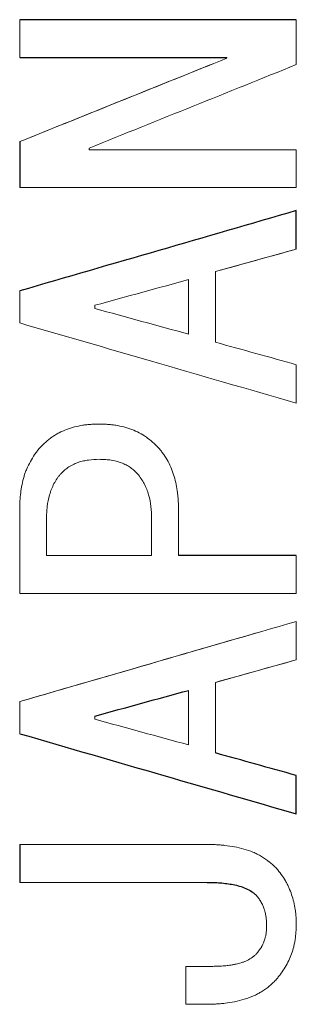
# Model space of a CAD drawing. Units: inches. Extents: x -55.5 to 41.3, y -26.2 to 33.
# Drawn here: x 14.4 to 14.6, y -18 to -17.4 of the extents above; entities that cross this region are included whole.
import ezdxf

# ---------------------------------------------------------------- set-up
doc = ezdxf.new("R2010")
doc.units = ezdxf.units.IN
doc.header["$MEASUREMENT"] = 0

msp = doc.modelspace()

# ---------------------------------------------------------------- linework, layer by layer
at = {"color": 144, "linetype": 'Continuous', "lineweight": 18}
for p, q in [((14.52769, -17.454), (14.52769, -17.4543)), ((14.45002, -17.50588), (14.45002, -17.50496)), ((14.52122, -17.57462), (14.56687, -17.56196)), ((14.45322, -17.59541), (14.45322, -17.5936)), ((14.52122, -17.80619), (14.56687, -17.79352)), ((14.45322, -17.82697), (14.45322, -17.82517)), ((14.51968, -17.96628), (14.50447, -17.96628)), ((14.50447, -17.98769), (14.51568, -17.98769))]:
    msp.add_line(p, q, dxfattribs=at)
for points in [[(14.41078, -17.454), (14.41078, -17.44686), (14.41078, -17.43973), (14.41078, -17.43259)], [(14.41078, -17.43259), (14.41078, -17.43973), (14.41078, -17.44686), (14.41078, -17.454)], [(14.56687, -17.45792), (14.56687, -17.44947), (14.56687, -17.44103), (14.56687, -17.43259)], [(14.41078, -17.50134), (14.44975, -17.48566), (14.48872, -17.46998), (14.52769, -17.4543)], [(14.56687, -17.50588), (14.52791, -17.50588), (14.48897, -17.50588), (14.45002, -17.50588)], [(14.56687, -17.52729), (14.56687, -17.52015), (14.56687, -17.51301), (14.56687, -17.50588)], [(14.41078, -17.52729), (14.46281, -17.52729), (14.51483, -17.52729), (14.56687, -17.52729)], [(14.56687, -17.56196), (14.55165, -17.56618), (14.53644, -17.5704), (14.52122, -17.57462)], [(14.45322, -17.5936), (14.47084, -17.58877), (14.48845, -17.58395), (14.50607, -17.57913)], [(14.50607, -17.57913), (14.50607, -17.58937), (14.50607, -17.59963), (14.50607, -17.60988)], [(14.52122, -17.57462), (14.52122, -17.58788), (14.52122, -17.60114), (14.52122, -17.61442)], [(14.52122, -17.61442), (14.52122, -17.60114), (14.52122, -17.58788), (14.52122, -17.57462)], [(14.41078, -17.58548), (14.41078, -17.5915), (14.41078, -17.59753), (14.41078, -17.60357)], [(14.50607, -17.60988), (14.48845, -17.60506), (14.47084, -17.60024), (14.45322, -17.59541)], [(14.56687, -17.62708), (14.55165, -17.62286), (14.53644, -17.61864), (14.52122, -17.61442)], [(14.56687, -17.64879), (14.56687, -17.64155), (14.56687, -17.63432), (14.56687, -17.62708)], [(14.41078, -17.75612), (14.41078, -17.74023), (14.41078, -17.72435), (14.41078, -17.70849)], [(14.41078, -17.70849), (14.41078, -17.72435), (14.41078, -17.74023), (14.41078, -17.75612)], [(14.50041, -17.73471), (14.50041, -17.72597), (14.50041, -17.71723), (14.50041, -17.70849)], [(14.42594, -17.73471), (14.42594, -17.72778), (14.42594, -17.72085), (14.42594, -17.71392)], [(14.48525, -17.71392), (14.48525, -17.72085), (14.48525, -17.72778), (14.48525, -17.73471)], [(14.48525, -17.73471), (14.46548, -17.73471), (14.44571, -17.73471), (14.42594, -17.73471)], [(14.56687, -17.73471), (14.56687, -17.74185), (14.56687, -17.74898), (14.56687, -17.75612)], [(14.56687, -17.75612), (14.56687, -17.74898), (14.56687, -17.74185), (14.56687, -17.73471)], [(14.41078, -17.75612), (14.46281, -17.75612), (14.51483, -17.75612), (14.56687, -17.75612)], [(14.41078, -17.81704), (14.46281, -17.80196), (14.51483, -17.78689), (14.56687, -17.77181)], [(14.56687, -17.79352), (14.56687, -17.78628), (14.56687, -17.77905), (14.56687, -17.77181)], [(14.56687, -17.79352), (14.55165, -17.79774), (14.53644, -17.80196), (14.52122, -17.80619)], [(14.52122, -17.84599), (14.52122, -17.83271), (14.52122, -17.81944), (14.52122, -17.80619)], [(14.50607, -17.81069), (14.50607, -17.82094), (14.50607, -17.83119), (14.50607, -17.84145)], [(14.41078, -17.81704), (14.41078, -17.82307), (14.41078, -17.8291), (14.41078, -17.83513)], [(14.50607, -17.84145), (14.48845, -17.83662), (14.47084, -17.8318), (14.45322, -17.82697)], [(14.41078, -17.89753), (14.44575, -17.89753), (14.48071, -17.89753), (14.51568, -17.89753)], [(14.51568, -17.89753), (14.48071, -17.89753), (14.44574, -17.89753), (14.41078, -17.89753)], [(14.41078, -17.91894), (14.44601, -17.91894), (14.48124, -17.91894), (14.51648, -17.91894)], [(14.50447, -17.98769), (14.50447, -17.98055), (14.50447, -17.97341), (14.50447, -17.96628)], [(14.50447, -17.96628), (14.50447, -17.97341), (14.50447, -17.98055), (14.50447, -17.98769)]]:
    msp.add_open_spline(points, degree=3, dxfattribs=at)
at = {"color": 7, "linetype": 'Continuous', "lineweight": 25}
for points in [[(14.56687, -17.43259), (14.51483, -17.43259), (14.46281, -17.43259), (14.41078, -17.43259)], [(14.41078, -17.454), (14.44975, -17.454), (14.48872, -17.454), (14.52769, -17.454)], [(14.41078, -17.50134), (14.41078, -17.50998), (14.41078, -17.51863), (14.41078, -17.52729)], [(14.56687, -17.56196), (14.56687, -17.55472), (14.56687, -17.54748), (14.56687, -17.54025)], [(14.56687, -17.73471), (14.54471, -17.73471), (14.52256, -17.73471), (14.50041, -17.73471)], [(14.45322, -17.82517), (14.47084, -17.82034), (14.48845, -17.81551), (14.50607, -17.81069)], [(14.56687, -17.85865), (14.55165, -17.85443), (14.53644, -17.85021), (14.52122, -17.84599)], [(14.56687, -17.88036), (14.56687, -17.87312), (14.56687, -17.86588), (14.56687, -17.85865)], [(14.41078, -17.89753), (14.41078, -17.90466), (14.41078, -17.9118), (14.41078, -17.91894)]]:
    msp.add_open_spline(points, degree=3, dxfattribs=at)
at = {"color": 144, "linetype": 'Continuous', "lineweight": 18}
for points, knots in [([(14.52769, -17.4543), (14.5083, -17.4621), (14.46933, -17.47778), (14.43036, -17.49346), (14.41078, -17.50134)], [0, 0, 0, 0, 0.497504, 1, 1, 1, 1]), ([(14.45002, -17.50496), (14.46959, -17.49708), (14.50854, -17.4814), (14.54749, -17.46572), (14.56687, -17.45792)], [0, 0, 0, 0, 0.502515, 1, 1, 1, 1]), ([(14.41078, -17.60357), (14.43538, -17.61069), (14.4874, -17.62577), (14.53944, -17.64085), (14.56687, -17.64879)], [0, 0, 0, 0, 0.47278, 1, 1, 1, 1]), ([(14.45562, -17.66054), (14.45484, -17.66056), (14.45328, -17.66059), (14.45093, -17.66072), (14.4486, -17.66092), (14.44551, -17.66134), (14.44169, -17.66214), (14.43723, -17.66353), (14.43366, -17.66509), (14.43095, -17.66662), (14.4284, -17.6683), (14.42533, -17.67073), (14.42313, -17.67296), (14.42199, -17.67412)], [0, 0, 0, 0, 0.0626965, 0.1254298, 0.1881197, 0.2507572, 0.3752977, 0.5002432, 0.6247178, 0.6868452, 0.749354, 0.8696642, 1, 1, 1, 1]), ([(14.48925, -17.67412), (14.48812, -17.67298), (14.48593, -17.67076), (14.48226, -17.66785), (14.47832, -17.66541), (14.47404, -17.66352), (14.46957, -17.66214), (14.46574, -17.66134), (14.46265, -17.66092), (14.46031, -17.66072), (14.45797, -17.66059), (14.4564, -17.66056), (14.45562, -17.66054)], [0, 0, 0, 0, 0.128814, 0.249855, 0.374334, 0.498998, 0.624162, 0.749088, 0.811764, 0.874493, 0.937265, 1, 1, 1, 1]), ([(14.42199, -17.67412), (14.42151, -17.67471), (14.42055, -17.6759), (14.41876, -17.67839), (14.41673, -17.68165), (14.41504, -17.6851), (14.41392, -17.68795), (14.41296, -17.69087), (14.41223, -17.69388), (14.41174, -17.69655), (14.41151, -17.69808), (14.41119, -17.70037), (14.41096, -17.70308), (14.41083, -17.70617), (14.4108, -17.70772), (14.41078, -17.70849)], [0, 0, 0, 0, 0.062121, 0.124123, 0.248755, 0.373193, 0.435198, 0.497402, 0.623036, 0.685906, 0.717318, 0.748708, 0.874314, 0.937171, 1, 1, 1, 1]), ([(14.50041, -17.70849), (14.50039, -17.70772), (14.50036, -17.70618), (14.50026, -17.70387), (14.5001, -17.70156), (14.49977, -17.69849), (14.49915, -17.69468), (14.49805, -17.69019), (14.49653, -17.68583), (14.49458, -17.68166), (14.49278, -17.6787), (14.49143, -17.67684), (14.49072, -17.67593), (14.48999, -17.67502), (14.4895, -17.67442), (14.48925, -17.67412)], [0, 0, 0, 0, 0.062651, 0.125324, 0.187968, 0.250579, 0.375879, 0.501121, 0.625476, 0.750229, 0.874577, 0.905566, 0.936987, 0.968493, 1, 1, 1, 1]), ([(14.434, -17.68859), (14.43474, -17.68786), (14.43616, -17.68647), (14.43863, -17.68456), (14.4412, -17.68315), (14.44399, -17.68208), (14.44673, -17.68133), (14.45064, -17.68059), (14.45363, -17.6805), (14.45562, -17.68044)], [0, 0, 0, 0, 0.131033, 0.249723, 0.391904, 0.499138, 0.624493, 0.749524, 1, 1, 1, 1]), ([(14.45562, -17.68044), (14.45662, -17.68046), (14.45862, -17.6805), (14.46258, -17.68087), (14.46648, -17.68177), (14.47018, -17.68321), (14.47273, -17.68466), (14.47509, -17.68647), (14.4765, -17.68786), (14.47724, -17.68859)], [0, 0, 0, 0, 0.1257223, 0.251319, 0.5016162, 0.6265929, 0.7506583, 0.8691673, 1, 1, 1, 1]), ([(14.42594, -17.71392), (14.42596, -17.71279), (14.426, -17.71052), (14.42638, -17.70599), (14.42745, -17.70041), (14.4295, -17.6951), (14.43153, -17.69171), (14.4329, -17.6899), (14.43363, -17.68903), (14.434, -17.68859)], [0, 0, 0, 0, 0.125332, 0.250582, 0.50096, 0.750014, 0.874352, 0.936827, 1, 1, 1, 1]), ([(14.47724, -17.68859), (14.47796, -17.6895), (14.47935, -17.69127), (14.48111, -17.69416), (14.48254, -17.6972), (14.48392, -17.70151), (14.48505, -17.7071), (14.48518, -17.71165), (14.48525, -17.71392)], [0, 0, 0, 0, 0.127486, 0.248762, 0.372811, 0.497819, 0.748739, 1, 1, 1, 1]), ([(14.56687, -17.77181), (14.54102, -17.7793), (14.48899, -17.79438), (14.43697, -17.80945), (14.41078, -17.81704)], [0, 0, 0, 0, 0.496699, 1, 1, 1, 1]), ([(14.55572, -17.91111), (14.55507, -17.91047), (14.55379, -17.9092), (14.55103, -17.90686), (14.54806, -17.90477), (14.54528, -17.90324), (14.54365, -17.90246), (14.54116, -17.90139), (14.53729, -17.90007), (14.53198, -17.89885), (14.52793, -17.89826), (14.52522, -17.89796), (14.52341, -17.8978), (14.52114, -17.89767), (14.51841, -17.89757), (14.51659, -17.89754), (14.51568, -17.89753)], [0, 0, 0, 0, 0.062461, 0.124551, 0.249429, 0.311672, 0.342701, 0.373775, 0.498561, 0.623844, 0.749067, 0.780316, 0.811686, 0.874442, 0.937227, 1, 1, 1, 1]), ([(14.56687, -17.94276), (14.56685, -17.94204), (14.56681, -17.94061), (14.5667, -17.93846), (14.56653, -17.93631), (14.56617, -17.93348), (14.56548, -17.92998), (14.5643, -17.92587), (14.563, -17.92254), (14.56177, -17.91997), (14.5604, -17.91746), (14.55843, -17.91446), (14.55662, -17.91223), (14.55572, -17.91111)], [0, 0, 0, 0, 0.06271, 0.125451, 0.188156, 0.250816, 0.375127, 0.499922, 0.624552, 0.686686, 0.74884, 0.87437, 1, 1, 1, 1]), ([(14.54451, -17.92648), (14.5446, -17.92659), (14.54484, -17.92689), (14.54531, -17.9275), (14.54585, -17.92825), (14.54648, -17.92922), (14.5471, -17.93026), (14.54767, -17.93135), (14.54815, -17.9324), (14.54855, -17.93342), (14.54894, -17.93463), (14.54927, -17.93585), (14.5496, -17.93736), (14.54988, -17.93915), (14.55003, -17.94097), (14.55009, -17.94251), (14.5501, -17.94329), (14.55011, -17.94368)], [0, 0, 0, 0, 0.024835, 0.062174, 0.124567, 0.174558, 0.249541, 0.320844, 0.374208, 0.436318, 0.498655, 0.580309, 0.641662, 0.749119, 0.874239, 0.937091, 1, 1, 1, 1]), ([(14.55011, -17.94368), (14.5501, -17.94403), (14.55006, -17.94473), (14.55, -17.94578), (14.54992, -17.94682), (14.54978, -17.94791), (14.5496, -17.94894), (14.54939, -17.94989), (14.54913, -17.95085), (14.54879, -17.95189), (14.54839, -17.95293), (14.54797, -17.95389), (14.54762, -17.95459), (14.54728, -17.95519), (14.54696, -17.95573), (14.54646, -17.95649), (14.54585, -17.95734), (14.54516, -17.95822), (14.54472, -17.95877), (14.54451, -17.95904)], [0, 0, 0, 0, 0.0628, 0.12562, 0.188403, 0.251151, 0.322158, 0.375569, 0.425495, 0.500424, 0.571728, 0.625108, 0.687213, 0.71219, 0.749652, 0.799644, 0.874765, 0.93743, 1, 1, 1, 1]), ([(14.55572, -17.97351), (14.55616, -17.97297), (14.55705, -17.97189), (14.55875, -17.96967), (14.5607, -17.96678), (14.56265, -17.96308), (14.56423, -17.95922), (14.56525, -17.95589), (14.56586, -17.95318), (14.56634, -17.95043), (14.56673, -17.94695), (14.56682, -17.94415), (14.56687, -17.94276)], [0, 0, 0, 0, 0.062699, 0.1254437, 0.2507366, 0.3751237, 0.4999416, 0.6246165, 0.6867505, 0.7493383, 0.8746592, 1, 1, 1, 1]), ([(14.54451, -17.95904), (14.5441, -17.95943), (14.54331, -17.9602), (14.54159, -17.96159), (14.53963, -17.96278), (14.53745, -17.96371), (14.53537, -17.96444), (14.53322, -17.965), (14.53105, -17.96542), (14.52886, -17.96576), (14.52618, -17.96604), (14.52301, -17.96621), (14.52079, -17.96625), (14.51968, -17.96628)], [0, 0, 0, 0, 0.063255, 0.124854, 0.249374, 0.320538, 0.391879, 0.499174, 0.570715, 0.642067, 0.749375, 0.874689, 1, 1, 1, 1]), ([(14.51568, -17.98769), (14.5166, -17.98767), (14.51843, -17.98764), (14.52118, -17.98755), (14.52393, -17.98737), (14.52938, -17.98681), (14.53595, -17.98553), (14.54172, -17.98342), (14.54431, -17.98221), (14.54569, -17.98151), (14.54828, -17.98001), (14.55111, -17.97792), (14.55382, -17.97549), (14.55508, -17.97417), (14.55572, -17.97351)], [0, 0, 0, 0, 0.06281, 0.125642, 0.188443, 0.251211, 0.501413, 0.64408, 0.670718, 0.697299, 0.750592, 0.875393, 0.937063, 1, 1, 1, 1])]:
    msp.add_open_spline(points, degree=3, knots=knots, dxfattribs=at)
at = {"color": 7, "linetype": 'Continuous', "lineweight": 25}
for points, knots in [([(14.56687, -17.54025), (14.541, -17.54774), (14.48897, -17.56282), (14.43695, -17.57789), (14.41078, -17.58548)], [0, 0, 0, 0, 0.497064, 1, 1, 1, 1]), ([(14.41078, -17.83513), (14.43791, -17.84299), (14.48993, -17.85807), (14.54197, -17.87314), (14.56687, -17.88036)], [0, 0, 0, 0, 0.521412, 1, 1, 1, 1]), ([(14.51648, -17.91894), (14.5171, -17.91895), (14.51834, -17.91897), (14.52082, -17.91903), (14.52516, -17.91925), (14.53008, -17.91989), (14.53491, -17.92102), (14.5384, -17.92226), (14.54073, -17.92349), (14.54201, -17.92434), (14.54251, -17.92471), (14.54312, -17.9252), (14.54382, -17.92583), (14.54428, -17.92626), (14.54451, -17.92648)], [0, 0, 0, 0, 0.062639, 0.125287, 0.250532, 0.500881, 0.625368, 0.750113, 0.873942, 0.889538, 0.905293, 0.936835, 0.968428, 1, 1, 1, 1])]:
    msp.add_open_spline(points, degree=3, knots=knots, dxfattribs=at)

doc.saveas('drawing.dxf')
